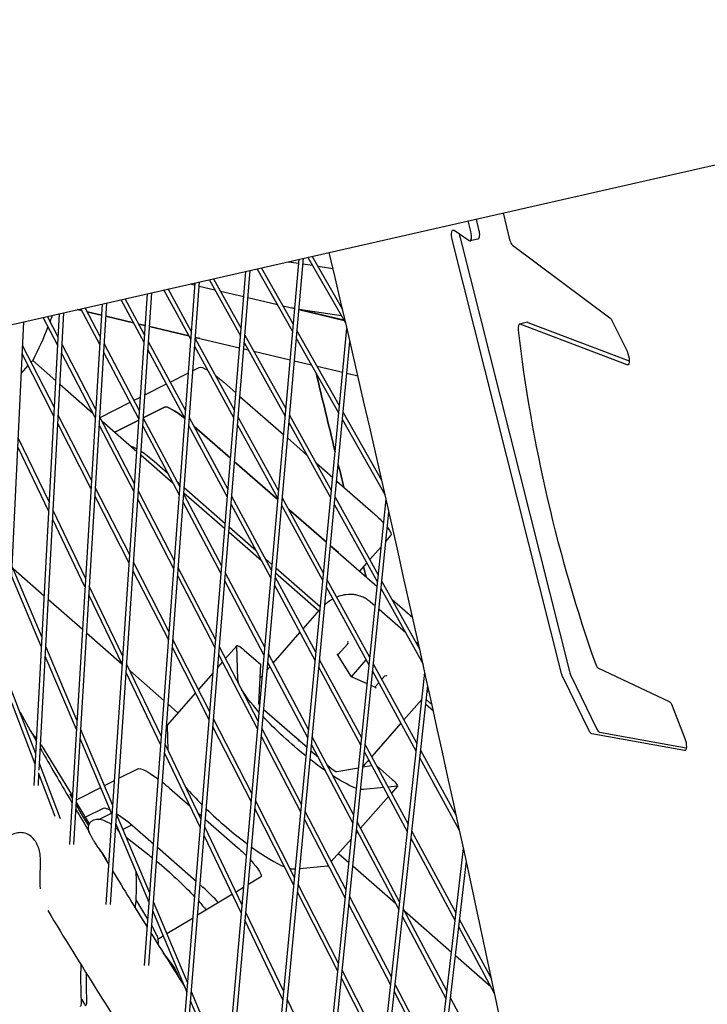
# Model space of a CAD drawing. Units: millimetres. Extents: x -6835 to 6825, y -4576 to 11112.
# Drawn here: x -1400 to -1156, y 190 to 538 of the extents above; entities that cross this region are included whole.
import ezdxf

# ---------------------------------------------------------------- set-up
doc = ezdxf.new("R2010")
doc.units = ezdxf.units.MM

msp = doc.modelspace()

# ---------------------------------------------------------------- linework, layer by layer
for p, q in [((-1468.99, 415.37), (-927.6, 538.35)), ((-1240.04, 463.44), (-1240.97, 467.17)), ((-1238.21, 467.79), (-1237.28, 464.07)), ((-1228.64, 469.97), (-1226.49, 461.05)), ((-1245.99, 463.83), (-1240.67, 460.2)), ((-1207.95, 307.08), (-1246.62, 460.57)), ((-1243.86, 461.2), (-1205.19, 307.71)), ((-1237.54, 460.73), (-1240.3, 460.1)), ((-1225.28, 458.57), (-1190.85, 432.88)), ((-1300.8, 453.58), (-1326.75, 159.68)), ((-1299.26, 453.92), (-1325.25, 159.63)), ((-1284.24, 430.94), (-1297.65, 454.29)), ((-1285.41, 435.99), (-1296.12, 454.64)), ((-1339.85, 181.83), (-1318.05, 449.66)), ((-1303.05, 428.1), (-1315.54, 450.23)), ((-1302.82, 430.74), (-1314.02, 450.57)), ((-1304.53, 452.73), (-1300.92, 452.18)), ((-1304.09, 452.67), (-1300.92, 452.19)), ((-1299.44, 451.96), (-1296.01, 451.44)), ((-1299.44, 451.96), (-1296.01, 451.44)), ((-1294.12, 451.16), (-1288.75, 450.34)), ((-1294.12, 451.15), (-1288.74, 450.34)), ((-1341.35, 181.86), (-1319.58, 449.31)), ((-1332.51, 446.37), (-1321.44, 426.45)), ((-1330.99, 446.72), (-1321.23, 429.15)), ((-1355.42, 203.72), (-1337.44, 445.25)), ((-1353.92, 203.7), (-1335.91, 445.6)), ((-1338.94, 425.12), (-1348.56, 442.73)), ((-1338.73, 427.87), (-1347.04, 443.07)), ((-1339.2, 444.85), (-1337.5, 444.45)), ((-1336.02, 444.1), (-1330.53, 442.8)), ((-1368.96, 225.27), (-1354.36, 441.41)), ((-1367.46, 225.26), (-1352.83, 441.76)), ((-1355.53, 424.1), (-1363.7, 439.29)), ((-1355.34, 426.91), (-1362.18, 439.63)), ((-1328.55, 442.33), (-1320.31, 440.38)), ((-1318.83, 440.03), (-1308.39, 437.56)), ((-1370.36, 437.78), (-1381.96, 246.48)), ((-1368.83, 438.12), (-1380.45, 246.48)), ((-1379.07, 435.8), (-1377.6, 435.45)), ((-1377.6, 435.45), (-1379.07, 435.8)), ((-1371.23, 423.41), (-1377.92, 436.06)), ((-1371.05, 426.28), (-1376.41, 436.4)), ((-1306.4, 437.09), (-1302.34, 436.13)), ((-1303.37, 436.37), (-1302.33, 436.21)), ((-1302.34, 436.13), (-1303.37, 436.37)), ((-1300.87, 435.78), (-1284.84, 431.98)), ((-1284.84, 431.99), (-1300.87, 435.78)), ((-1300.85, 435.99), (-1285.84, 433.72)), ((-1300.06, 435.6), (-1284.85, 432)), ((-1284.85, 432), (-1300.06, 435.6)), ((-1394.41, 267.37), (-1385.44, 434.35)), ((-1392.62, 272.78), (-1383.92, 434.69)), ((-1386.05, 423.05), (-1391.24, 433.03)), ((-1385.89, 426), (-1389.73, 433.38)), ((-1375.66, 434.99), (-1370.6, 433.79)), ((-1370.6, 433.79), (-1375.66, 434.99)), ((-1369.12, 433.44), (-1359.3, 431.12)), ((-1359.3, 431.12), (-1369.12, 433.44)), ((-1190.18, 431.96), (-1184.81, 421.06)), ((-1404.12, 302.78), (-1398.09, 431.48)), ((-1357.35, 430.65), (-1355.12, 430.13)), ((-1355.12, 430.13), (-1357.35, 430.65)), ((-1353.64, 429.78), (-1339.67, 426.47)), ((-1339.67, 426.47), (-1353.64, 429.78)), ((-1311.63, 137.18), (-1283.83, 429.15)), ((-1220.07, 431.29), (-1222.83, 430.67)), ((-1184.78, 416.27), (-1222.6, 430.65)), ((-1219.84, 431.27), (-1184.04, 417.67)), ((-1323.58, 400.17), (-1337.41, 425.45)), ((-1337.37, 425.92), (-1321.79, 422.23)), ((-1335.88, 425.57), (-1337.37, 425.92)), ((-1319.91, 426.79), (-1305.46, 400.78)), ((-1286.69, 399.14), (-1301.75, 425.8)), ((-1286.44, 401.75), (-1301.51, 428.44)), ((-1387.23, 401.09), (-1398.48, 423.13)), ((-1372.62, 400.49), (-1384.53, 423.38)), ((-1357.15, 400.01), (-1369.71, 423.74)), ((-1341.02, 397.13), (-1354.19, 421.62)), ((-1340.81, 399.91), (-1354, 424.43)), ((-1323.81, 397.45), (-1337.61, 422.7)), ((-1320.31, 421.88), (-1318.69, 421.5)), ((-1320.13, 424.09), (-1305.7, 398.12)), ((-1310.13, 137.12), (-1282.76, 424.52)), ((-1387.39, 398.11), (-1398.63, 420.11)), ((-1372.79, 397.58), (-1384.69, 420.43)), ((-1357.35, 397.17), (-1369.88, 420.86)), ((-1316.72, 421.03), (-1303.94, 418.01)), ((-1398.95, 413.17), (-1396.51, 415.96)), ((-1395.44, 417.18), (-1394.9, 417.8)), ((-1394.9, 417.8), (-1386.71, 410.63)), ((-1338.24, 414.22), (-1336.03, 415.34)), ((-1302.47, 417.66), (-1296.33, 416.21)), ((-1294.34, 415.74), (-1285.31, 413.6)), ((-1346.32, 410.14), (-1339.81, 413.43)), ((-1283.84, 413.25), (-1279.95, 412.33)), ((-1385.28, 409.37), (-1373.62, 399.17)), ((-1355.27, 405.61), (-1347.66, 409.46)), ((-1327.38, 410.08), (-1323.08, 406.32)), ((-1359.1, 403.68), (-1356.83, 404.83)), ((-1321.68, 405.09), (-1306.27, 391.6)), ((-1371.12, 397.6), (-1360.43, 403)), ((-1348.32, 401.3), (-1355.82, 397.51)), ((-1355.82, 397.51), (-1348.32, 401.3)), ((-1374.14, 375.47), (-1385.87, 398.43)), ((-1358.9, 374.13), (-1371.27, 397.9)), ((-1342.82, 372.92), (-1355.82, 397.49)), ((-1325.87, 372.12), (-1339.49, 397.45)), ((-1308.03, 371.72), (-1322.27, 397.77)), ((-1304.16, 398.45), (-1289.3, 371.7)), ((-1271.5, 375.3), (-1285.15, 399.46)), ((-1374.31, 372.52), (-1386.03, 395.45)), ((-1359.1, 371.25), (-1371.45, 394.99)), ((-1370.52, 396.45), (-1358.13, 385.6)), ((-1357.38, 396.72), (-1365.9, 392.41)), ((-1365.9, 392.41), (-1357.38, 396.72)), ((-1343.03, 370.11), (-1356.01, 394.65)), ((-1326.09, 369.37), (-1339.7, 394.67)), ((-1324.97, 383.16), (-1337.89, 394.47)), ((-1337.89, 394.47), (-1324.97, 383.16)), ((-1308.27, 369.03), (-1322.5, 395.05)), ((-1304.4, 395.78), (-1289.55, 369.07)), ((-1270.34, 370.2), (-1285.4, 396.85)), ((-1389.03, 367.49), (-1400.02, 390.42)), ((-1304.87, 390.37), (-1298.09, 384.43)), ((-1389.2, 364.36), (-1400.16, 387.26)), ((-1356.71, 384.36), (-1345.27, 374.35)), ((-1347.03, 377.68), (-1351.97, 382)), ((-1308.31, 368.57), (-1323.56, 381.93)), ((-1323.56, 381.93), (-1308.31, 368.57)), ((-1294.75, 381.51), (-1288.86, 376.35)), ((-1360.6, 348.98), (-1372.79, 372.84)), ((-1342.75, 373.92), (-1343.87, 374.91)), ((-1287.46, 375.13), (-1274.56, 363.84)), ((-1360.8, 346.07), (-1372.97, 369.89)), ((-1344.76, 346.94), (-1357.57, 371.57)), ((-1328.07, 345.04), (-1341.5, 370.43)), ((-1341.46, 371.01), (-1326.99, 358.34)), ((-1326.85, 360.01), (-1341.34, 372.69)), ((-1310.51, 343.58), (-1324.56, 369.69)), ((-1292.07, 342.55), (-1306.73, 369.35)), ((-1288.01, 369.39), (-1272.75, 341.93)), ((-1344.97, 344.1), (-1357.77, 368.7)), ((-1328.3, 342.26), (-1341.71, 367.62)), ((-1310.75, 340.86), (-1324.78, 366.94)), ((-1292.33, 339.88), (-1306.97, 366.66)), ((-1295.98, 114.36), (-1270.01, 368.74)), ((-1288.26, 366.75), (-1273.01, 339.32)), ((-1376.24, 340.77), (-1387.68, 364.67)), ((-1291.04, 353.45), (-1304.47, 365.21)), ((-1304.47, 365.21), (-1291.04, 353.45)), ((-1294.48, 114.29), (-1268.97, 364.14)), ((-1376.43, 337.69), (-1387.85, 361.54)), ((-1325.58, 357.11), (-1314.07, 347.03)), ((-1315.89, 350.41), (-1325.45, 358.78)), ((-1270.02, 353.84), (-1268.28, 355.84)), ((-1286.86, 349.8), (-1289.64, 352.24)), ((-1289.64, 352.24), (-1273.17, 337.81)), ((-1275.74, 347.31), (-1271.73, 351.89)), ((-1346.64, 321.66), (-1359.27, 346.38)), ((-1310.34, 345.55), (-1312.67, 347.59)), ((-1279.33, 343.21), (-1276.79, 346.11)), ((-1391.6, 319.78), (-1402.15, 344.85)), ((-1401.85, 344.14), (-1390.81, 334.47)), ((-1346.85, 318.78), (-1359.47, 343.47)), ((-1330.42, 316.14), (-1343.65, 341.57)), ((-1330.19, 318.95), (-1343.44, 344.41)), ((-1312.91, 316.39), (-1326.77, 342.58)), ((-1310.85, 344.21), (-1310.49, 343.89)), ((-1309.09, 342.67), (-1293.72, 329.21)), ((-1293.22, 330.56), (-1308.94, 344.33)), ((-1391.78, 316.35), (-1402.31, 341.37)), ((-1363.02, 313.17), (-1374.91, 337.99)), ((-1313.16, 313.64), (-1326.99, 339.8)), ((-1295.02, 311.61), (-1309.46, 338.46)), ((-1294.76, 314.3), (-1309.22, 341.18)), ((-1275.73, 312.67), (-1290.79, 340.2)), ((-1271.47, 339.64), (-1258.07, 315.52)), ((-1363.23, 310.13), (-1375.09, 334.91)), ((-1276, 310.03), (-1291.04, 337.54)), ((-1271.78, 336.6), (-1271.24, 336.12)), ((-1271.74, 337.03), (-1256.93, 310.38)), ((-1389.37, 333.21), (-1377.34, 322.67)), ((-1273.88, 330.88), (-1275.49, 332.3)), ((-1267.89, 333.19), (-1260.58, 326.79)), ((-1299.33, 322.8), (-1293.49, 329.48)), ((-1263.06, 321.42), (-1272.49, 329.67)), ((-1375.91, 321.43), (-1363.38, 310.46)), ((-1309.91, 310.72), (-1300.39, 321.6)), ((-1332.26, 293.52), (-1345.33, 319.09)), ((-1283.55, 317.54), (-1287, 313.6)), ((-1258.49, 317.41), (-1259.72, 318.49)), ((-1379.29, 290.54), (-1390.26, 316.62)), ((-1332.5, 290.67), (-1345.54, 316.21)), ((-1315.47, 287.41), (-1329.12, 313.64)), ((-1315.23, 290.19), (-1328.89, 316.45)), ((-1322.78, 316.87), (-1326.75, 312.34)), ((-1322.39, 304.89), (-1322.81, 316.77)), ((-1320.15, 315.32), (-1314.33, 310.23)), ((-1297.36, 287), (-1311.62, 313.95)), ((-1282.28, 305.84), (-1287.12, 313.79)), ((-1379.49, 287.17), (-1390.45, 313.19)), ((-1349.39, 284.71), (-1361.7, 310.42)), ((-1327.81, 311.12), (-1329.48, 309.22)), ((-1314.95, 296.34), (-1314.33, 310.23)), ((-1297.62, 284.28), (-1311.87, 311.2)), ((-1278.63, 284.31), (-1293.48, 311.92)), ((-1282.28, 305.84), (-1277.01, 311.87)), ((-1275.96, 313.07), (-1275.66, 313.41)), ((-1259.02, 282.11), (-1274.46, 310.34)), ((-1349.62, 281.71), (-1361.91, 307.38)), ((-1360.52, 307.95), (-1348.45, 297.38)), ((-1331.14, 307.32), (-1336.3, 301.42)), ((-1311.94, 308.4), (-1310.97, 309.51)), ((-1278.9, 281.65), (-1293.74, 309.23)), ((-1279.81, 91.23), (-1256.27, 307.4)), ((-1259.31, 279.5), (-1274.73, 307.71)), ((-1194.9, 308.87), (-1169.9, 297.11)), ((-1393.81, 278.64), (-1404, 305.36)), ((-1276.68, 303.38), (-1282.28, 305.84)), ((-1273.97, 302.19), (-1272.58, 303.78)), ((-1271.53, 304.98), (-1270.52, 306.13)), ((-1198.23, 286.76), (-1207.44, 305.65)), ((-1204.68, 306.27), (-1195.47, 287.38)), ((-1394, 274.95), (-1404.29, 301.92)), ((-1337.37, 300.21), (-1347.37, 288.79)), ((-1278.31, 91.15), (-1255.26, 302.83)), ((-1273.77, 302.1), (-1275.24, 302.75)), ((-1347.04, 296.15), (-1343.58, 293.12)), ((-1257.37, 297.86), (-1263.69, 290.64)), ((-1257.61, 297.6), (-1257.36, 297.38)), ((-1255.98, 296.17), (-1253.26, 293.79)), ((-1253.75, 296), (-1255.8, 297.8)), ((-1297.95, 280.8), (-1312.97, 293.95)), ((-1168.88, 295.62), (-1164.4, 284.09)), ((-1317.49, 264.6), (-1330.97, 290.98)), ((-1264.74, 289.44), (-1275.06, 277.66)), ((-1366.59, 260.38), (-1377.97, 287.42)), ((-1347.4, 288.69), (-1347.09, 279.9)), ((-1317.74, 261.79), (-1331.2, 288.13)), ((-1299.87, 260.67), (-1313.94, 287.71)), ((-1164.5, 279.77), (-1197.29, 285.69)), ((-1194.54, 286.32), (-1163.87, 280.78)), ((-1366.81, 257.05), (-1378.18, 284.05)), ((-1300.13, 257.92), (-1314.19, 284.93)), ((-1281.43, 256.88), (-1296.09, 284.59)), ((-1391.83, 281.52), (-1382.23, 266.02)), ((-1335.61, 252.46), (-1348.31, 278.99)), ((-1335.37, 255.43), (-1348.09, 282)), ((-1293.91, 277.26), (-1296.56, 279.58)), ((-1281.7, 254.2), (-1296.34, 281.87)), ((-1262.41, 250.99), (-1277.63, 279.29)), ((-1262.13, 253.63), (-1277.36, 281.95)), ((-1245.13, 256.7), (-1257.76, 279.8)), ((-1244, 251.51), (-1258.05, 277.2)), ((-1386.95, 256.45), (-1392.83, 271.86)), ((-1385.04, 255.65), (-1392.49, 275.19)), ((-1364.44, 269.95), (-1357.76, 273.33)), ((-1290.02, 273.85), (-1290.74, 274.49)), ((-1279.73, 273.58), (-1287.38, 272.21)), ((-1275.01, 274.42), (-1278.19, 273.85)), ((-1273.2, 274.21), (-1267.88, 269.56)), ((-1392.91, 267.38), (-1392.69, 271.5)), ((-1369.53, 267.38), (-1365.99, 269.16)), ((-1380.9, 263.84), (-1382.2, 265.96)), ((-1379.49, 262.34), (-1370.87, 266.7)), ((-1346.52, 266.48), (-1339.29, 260.15)), ((-1270.84, 266.65), (-1277.93, 265.96)), ((-1266.1, 267.12), (-1269.22, 266.81)), ((-1266, 267.16), (-1268.11, 264.75)), ((-1381.77, 264.36), (-1380.96, 262.94)), ((-1374.82, 253.88), (-1379.54, 261.6)), ((-1302.32, 234.91), (-1316.2, 262.08)), ((-1269.16, 263.54), (-1279.01, 252.3)), ((-1379.6, 260.57), (-1377.18, 256.35)), ((-1370.05, 259.29), (-1376.22, 256.17)), ((-1302.59, 232.13), (-1316.45, 259.27)), ((-1284.13, 230.42), (-1298.6, 258.22)), ((-1377.18, 256.35), (-1375.13, 253.04)), ((-1371.51, 255.42), (-1367.07, 257.67)), ((-1353.52, 229.34), (-1365.29, 257.31)), ((-1336.43, 257.65), (-1335.27, 256.63)), ((-1333.86, 255.4), (-1322.47, 245.42)), ((-1284.41, 227.7), (-1298.86, 255.47)), ((-1265.13, 226.07), (-1280.17, 254.5)), ((-1353.76, 226.05), (-1365.52, 253.98)), ((-1359.97, 253.43), (-1363.01, 251.89)), ((-1352.22, 246.67), (-1358.82, 252.44)), ((-1320.96, 225.34), (-1334.08, 252.74)), ((-1280.06, 251.09), (-1280.57, 250.51)), ((-1265.42, 223.41), (-1280.44, 251.81)), ((-1245.26, 222.28), (-1260.87, 251.29)), ((-1394.1, 247.8), (-1393.42, 246.65)), ((-1373.37, 247.95), (-1374.05, 249.1)), ((-1361.87, 249.17), (-1354.37, 243.28)), ((-1321.21, 222.4), (-1334.32, 249.77)), ((-1282.28, 248.56), (-1289.36, 240.47)), ((-1245.56, 219.67), (-1261.16, 248.66)), ((-1337.15, 233.48), (-1350.81, 245.44)), ((-1263.13, 67.78), (-1242.62, 245.13)), ((-1286.8, 243.41), (-1283.13, 240.2)), ((-1261.63, 67.69), (-1241.63, 240.59)), ((-1302.52, 237.88), (-1302.04, 237.93)), ((-1300.51, 238.07), (-1290.68, 239.03)), ((-1290.42, 239.26), (-1290.58, 239.08)), ((-1281.75, 238.99), (-1266.68, 225.79)), ((-1314.4, 234.93), (-1318.84, 232.25)), ((-1334.76, 231.38), (-1335.75, 232.25)), ((-1320.43, 231.28), (-1323.05, 229.7)), ((-1286.78, 204.49), (-1301.05, 232.43)), ((-1354.2, 220.09), (-1358.38, 226.93)), ((-1324.33, 228.92), (-1336.62, 221.48)), ((-1287.06, 201.74), (-1301.32, 229.65)), ((-1268.02, 199.46), (-1282.87, 228)), ((-1340.35, 194.2), (-1352.48, 223.02)), ((-1340.08, 197.44), (-1352.24, 226.3)), ((-1268.32, 196.77), (-1283.15, 225.28)), ((-1248.46, 194.58), (-1263.88, 223.7)), ((-1263.51, 223.02), (-1246.86, 208.44)), ((-1338.21, 220.53), (-1347.45, 214.93)), ((-1306.45, 191.57), (-1319.94, 219.75)), ((-1306.17, 194.47), (-1319.68, 222.68)), ((-1248.77, 191.95), (-1264.16, 221.04)), ((-1232.67, 198.86), (-1244.02, 219.97)), ((-1352.83, 217.82), (-1351.34, 214.96)), ((-1231.55, 193.62), (-1244.32, 217.36)), ((-1348.75, 214.15), (-1350.69, 212.97)), ((-1245.49, 207.24), (-1232.99, 196.3)), ((-1271.16, 170.63), (-1285.8, 199.28)), ((-1270.87, 173.35), (-1285.52, 202.03)), ((-1251.56, 167.82), (-1266.78, 197.06)), ((-1377.7, 191.78), (-1376.66, 190.04)), ((-1326.81, 165.92), (-1338.82, 194.44)), ((-1291.03, 162.85), (-1304.92, 191.85)), ((-1251.87, 165.16), (-1267.07, 194.38)), ((-1231.46, 162.43), (-1247.23, 192.24)), ((-1329.18, 167.68), (-1339.09, 191.2))]:
    msp.add_line(p, q)
at = {"extrusion": (0, 0, -1)}
for centre, radius, start, end in [((1505.96, 475.16), 125, 199.3387, 200.3979), ((1505.96, 475.16), 125, 201.3181, 207.3182), ((1390.74, 260.76), 10, 148.2379, 148.605)]:
    msp.add_arc(centre, radius, start, end, dxfattribs=at)
for centre, major_axis, ratio, start_param, end_param in [((-1245.69, 461), (-0.66, 2.93), 0.333332, -1.640994, 0.3444), ((-1238.21, 463.66), (0.66, -2.93), 0.333332, -1.636303, 0), ((-1190.59, 430.08), (-0.66, 2.93), 0.333332, 0.372457, 0.948751), ((-1219.4, 428.37), (-0.66, 2.93), 0.333332, 0, 0.218003), ((-1185.22, 419.18), (0.66, -2.93), 0.333332, -2.192842, 0.218003), ((-1328.62, 408.67), (-7.52, 6.59), 0.187593, 0.075563, 0.792772), ((-1328.62, 408.67), (7.52, -6.59), 0.187593, -1.955963, -1.570796), ((-1340.91, 394.63), (-7.52, 6.59), 0.187593, 0.075563, 1.387797), ((-1275.8, 362.43), (7.52, -6.59), 0.187593, -1.570796, -1.031603), ((-1275.8, 362.43), (7.52, -6.59), 0.187593, -0.768222, 0), ((-1284.03, 317.75), (0.583, 0.127), 0.733629, 0.479807, 0.780517), ((-1320.52, 314.9), (-2.26, 1.98), 0.187592, -0.174533, 1.570796), ((-1207.02, 307.51), (-0.66, 2.93), 0.333332, -2.18375, -1.640994), ((-1299.52, 286.16), (-22.57, 19.76), 0.187592, -0.392985, -0.174533), ((-1270.25, 305.69), (0.049, 0.595), 0.733629, -0.780517, -0.479807), ((-1270.04, 305.92), (0.548, -0.047), 0.709696, -2.360844, -1.090757), ((-1299.52, 286.16), (-22.57, 19.76), 0.187592, -0.993335, -0.503522), ((-1273.84, 301.58), (-0.119, 0.537), 0.709696, 0.480039, 1.090757), ((-1312.59, 294.39), (-2.33, 2.04), 0.187592, -0.599751, -0.14889), ((-1169.5, 294.23), (-0.66, 2.93), 0.333332, 0.254601, 1.152774), ((-1312.59, 294.39), (-2.33, 2.04), 0.187592, -1.570796, -1.401541), ((-1299.52, 286.16), (-22.57, 19.76), 0.187592, -1.789234, -1.071903), ((-1197.82, 288.62), (0.66, -2.93), 0.333332, 0.140807, 0.957843), ((-1165.03, 282.7), (0.66, -2.93), 0.333332, -1.988818, 0.140807), ((-1299.52, 286.16), (-22.57, 19.76), 0.187592, -2.093929, -1.850713), ((-1348.13, 264.65), (-9.78, 8.56), 0.187592, 0.075562, 1.165605), ((-1289.63, 274.29), (2.33, -2.04), 0.187592, 0.14889, 1.570796), ((-1348.13, 264.65), (9.78, -8.56), 0.187592, -1.830224, -1.570796), ((-1299.52, 286.16), (-22.57, 19.76), 0.187592, -2.718423, -2.220818), ((-1268.25, 269.14), (2.26, -1.98), 0.187592, -1.570796, 0.174533), ((-1299.52, 286.16), (22.57, -19.76), 0.187592, 0.174533, 0.294188), ((-1376.32, 255.2), (0.43, 0.256), 0.028814, -1.605304, -0.034508), ((-1324.07, 243.59), (9.78, -8.56), 0.187592, -1.570796, -1.246233), ((-1351.79, 233.83), (22.57, -19.76), 0.187593, -1.846437, -1.76826), ((-1351.79, 233.83), (22.57, -19.76), 0.187593, -1.706282, -1.064481), ((-1324.07, 243.59), (9.78, -8.56), 0.187592, -1.080616, 0.059496), ((-1351.79, 233.83), (22.57, -19.76), 0.187593, -0.984904, -0.813191), ((-1356.03, 152.69), (-13.67, 78.82), 0.215827, -1.022058, -0.826117), ((-1354.11, 153.02), (-13.67, 78.82), 0.215827, -1.022058, -0.880755)]:
    msp.add_ellipse(centre, major_axis=major_axis, ratio=ratio, start_param=start_param, end_param=end_param, dxfattribs=at)
for centre, major_axis, ratio, start_param, end_param in [((-1240.97, 463.03), (0.66, -2.93), 0.333332, -0.3444, 1.636303), ((-1242.93, 461.63), (0.66, -2.93), 0.333332, -1.96024, -1.500599), ((-1225.54, 461.38), (0.66, -2.93), 0.333332, -1.533682, -0.372457), ((-2779.35, 36.01), (-1027.04, 4521.49), 0.333332, -1.678692, -1.553608), ((-1222.16, 427.74), (-0.66, 2.93), 0.333332, -0.218003, 1.25026), ((-1153.34, 384.59), (40.96, -180.34), 0.333332, -1.891333, -1.224573), ((-1340.91, 394.63), (-7.52, 6.59), 0.187593, -1.387797, -0.075563), ((-1353.2, 380.59), (-7.52, 6.59), 0.187593, -0.716251, -0.287868), ((-1353.2, 380.59), (-7.52, 6.59), 0.187593, -1.570796, -0.942878), ((-1283.82, 317.99), (-0.119, 0.537), 0.709696, -2.360843, -1.090757), ((-1287.62, 313.65), (0.548, -0.047), 0.709696, 0.480039, 1.090757), ((-1195.29, 311.75), (0.66, -2.93), 0.333332, -1.224573, -0.254601), ((-1204.27, 308.14), (0.66, -2.93), 0.333332, -1.500599, -0.957843), ((-1345.11, 286.81), (-2.26, 1.98), 0.187592, 0, 0.174533), ((-1195.06, 289.25), (0.66, -2.93), 0.333332, -0.957843, -0.140807), ((-1306.61, 278.06), (-6.02, 5.27), 0.982247, -1.725459, -1.416134), ((-1324.1, 258.08), (-22.57, 19.76), 0.187592, 0.286589, 0.538291), ((-1324.1, 258.08), (22.57, -19.76), 0.187592, -2.225542, -1.902151), ((-1382.21, 264.11), (0.352, -0.383), 0.959392, 1.33966, 1.374653), ((-1381.57, 263.67), (0.363, 0.345), 0.957034, -1.464433, -0.230651), ((-1360.42, 250.61), (-9.78, 8.56), 0.187592, -0.614218, -0.075562), ((-1324.1, 258.08), (22.57, -19.76), 0.187592, -1.834144, -1.185941), ((-1377.61, 256.09), (0.43, 0.256), 0.028814, 0.000485, 0.034508), ((-1376.07, 254.76), (-0.352, 0.383), 0.959392, -0.196143, 0.017979), ((-1360.42, 250.61), (-9.78, 8.56), 0.187592, -1.570796, -0.895254), ((-1324.1, 258.08), (22.57, -19.76), 0.187592, -1.122082, -0.48835), ((-1324.1, 258.08), (22.57, -19.76), 0.187592, -0.325051, -0.174533), ((-1292.84, 241.05), (2.26, -1.98), 0.187592, -0.174533, 0), ((-1336.37, 229.55), (-9.78, 8.56), 0.187592, -2.206638, -1.570796), ((-1366.03, 217.57), (22.57, -19.76), 0.187592, 0.247593, 0.878934)]:
    msp.add_ellipse(centre, major_axis=major_axis, ratio=ratio, start_param=start_param, end_param=end_param)
for points in [[(-1304.09, 452.66), (-1304.11, 452.71), (-1304.12, 452.77), (-1304.13, 452.82)], [(-1304.13, 452.82), (-1304.12, 452.77), (-1304.11, 452.71), (-1304.09, 452.66)], [(-1300.06, 435.59), (-1300.08, 435.68), (-1300.1, 435.78), (-1300.13, 435.88)], [(-1300.13, 435.88), (-1300.1, 435.78), (-1300.08, 435.68), (-1300.06, 435.59)], [(-1287.99, 385.46), (-1290.27, 394.82), (-1292.53, 404.16), (-1294.76, 413.44)], [(-1294.76, 413.44), (-1292.53, 404.16), (-1290.27, 394.82), (-1287.99, 385.46)], [(-1284.91, 372.9), (-1285.58, 375.61), (-1286.24, 378.31), (-1286.9, 381.02)], [(-1286.9, 381.02), (-1286.24, 378.31), (-1285.58, 375.61), (-1284.91, 372.9)], [(-1277.07, 341.23), (-1277.37, 342.41), (-1277.66, 343.6), (-1277.96, 344.78)], [(-1277.96, 344.78), (-1277.66, 343.6), (-1277.37, 342.41), (-1277.07, 341.23)], [(-1314.55, 305.39), (-1314.49, 305.45), (-1314.43, 305.52), (-1314.38, 305.59)], [(-1314.38, 305.59), (-1314.17, 305.83), (-1313.99, 306.04), (-1313.81, 306.25)], [(-1255.54, 300.27), (-1255.33, 300.6), (-1255.12, 300.95), (-1254.92, 301.31)], [(-1399.4, 293.31), (-1397.49, 289.89), (-1395.54, 286.44), (-1393.57, 282.98)], [(-1391.87, 281.58), (-1391.86, 281.56), (-1391.84, 281.54), (-1391.83, 281.52)], [(-1379.7, 259.01), (-1378.13, 256.36), (-1376.56, 253.7), (-1374.97, 251.02)], [(-1371.33, 244.95), (-1370.23, 243.11), (-1369.12, 241.27), (-1368, 239.42)], [(-1366.65, 237.19), (-1362.66, 230.6), (-1358.58, 223.96), (-1354.42, 217.26)], [(-1352.86, 217.88), (-1352.85, 217.86), (-1352.84, 217.84), (-1352.83, 217.82)], [(-1353.07, 215.1), (-1349.2, 208.88), (-1345.25, 202.61), (-1341.23, 196.29)]]:
    msp.add_open_spline(points, degree=3)
for points, knots in [([(-1282.49, 335), (-1283.59, 335.02), (-1284.63, 334.89), (-1286.24, 334.5), (-1286.86, 334.28), (-1287.43, 334.05)], [0, 0, 0, 0, 0.2095409, 0.2095409, 0.3640608, 0.3640608, 0.3640608, 0.3640608]), ([(-1275.49, 332.3), (-1275.87, 332.63), (-1276.28, 332.94), (-1277.16, 333.51), (-1277.63, 333.77), (-1278.59, 334.22), (-1279.09, 334.41), (-1280.09, 334.7), (-1280.59, 334.81), (-1281.56, 334.96), (-1282.04, 334.99), (-1282.49, 335)], [3.8701399, 3.8701399, 3.8701399, 3.8701399, 3.9318865, 3.9318865, 3.9936331, 3.9936331, 4.0553797, 4.0553797, 4.1171263, 4.1171263, 4.1788729, 4.1788729, 4.1788729, 4.1788729]), ([(-1288.78, 333.4), (-1289.18, 333.17), (-1289.55, 332.94), (-1290.45, 332.34), (-1290.95, 331.95), (-1291.48, 331.5), (-1291.56, 331.44), (-1291.63, 331.37)], [0.4981317, 0.4981317, 0.4981317, 0.4981317, 0.6286226, 0.6286226, 0.8381635, 0.8381635, 0.8745778, 0.8745778, 0.8745778, 0.8745778]), ([(-1312.13, 308.18), (-1312.07, 308.25), (-1312.02, 308.32), (-1311.95, 308.39), (-1311.95, 308.4), (-1311.94, 308.4)], [-0.02668439, -0.02668439, -0.02668439, -0.02668439, 0, 0, 0.0028319, 0.0028319, 0.0028319, 0.0028319]), ([(-1395.15, 285.76), (-1394.97, 285.56), (-1394.78, 285.36), (-1394.23, 284.73), (-1393.87, 284.3), (-1393.53, 283.86)], [0.760745, 0.760745, 0.760745, 0.760745, 0.8278829, 0.8278829, 0.9650698, 0.9650698, 0.9650698, 0.9650698]), ([(-1392.2, 280.57), (-1391.96, 280.14), (-1391.71, 279.72), (-1388.08, 273.36), (-1384.61, 267.37), (-1381.06, 261.32)], [5.20474384, 5.20474384, 5.20474384, 5.20474384, 5.20585708, 5.20585708, 5.22134599, 5.22134599, 5.22134599, 5.22134599]), ([(-1391.87, 281.58), (-1391.94, 281.69), (-1392.02, 281.8), (-1392.1, 281.92), (-1392.11, 281.94), (-1392.13, 281.96)], [0.52881943, 0.52881943, 0.52881943, 0.52881943, 0.53836375, 0.53836375, 0.5399613, 0.5399613, 0.5399613, 0.5399613]), ([(-1276.11, 276.46), (-1276.72, 275.77), (-1277.32, 275.09), (-1278.03, 274.29), (-1278.1, 274.22), (-1278.16, 274.15)], [-0.3531576, -0.3531576, -0.3531576, -0.3531576, -0.0508291, -0.0508291, -0.0209721, -0.0209721, -0.0209721, -0.0209721]), ([(-1374.05, 249.1), (-1374.23, 249.4), (-1374.39, 249.69), (-1374.66, 250.24), (-1374.78, 250.51), (-1374.98, 251.04), (-1375.06, 251.3), (-1375.15, 251.77), (-1375.18, 251.94), (-1375.2, 252.3), (-1375.2, 252.47), (-1375.16, 252.95), (-1375.11, 253.27), (-1374.78, 254), (-1374.58, 254.33), (-1373.99, 254.88), (-1373.68, 255.1), (-1373.02, 255.38), (-1372.68, 255.46), (-1372.09, 255.5), (-1371.84, 255.48), (-1371.61, 255.44)], [0, 0, 0, 0, 1.631893, 1.631893, 3.263785, 3.263785, 4.895678, 4.895678, 5.711624, 5.711624, 6.318448, 6.318448, 6.991966, 6.991966, 7.402519, 7.402519, 7.69121, 7.69121, 7.940625, 7.940625, 8.159463, 8.159463, 8.159463, 8.159463]), ([(-1367.04, 253.63), (-1367.3, 253.8), (-1367.56, 253.96), (-1368.47, 254.46), (-1369.14, 254.75), (-1370.42, 255.19), (-1371.04, 255.34), (-1371.61, 255.44)], [5.2928395, 5.2928395, 5.2928395, 5.2928395, 5.3666447, 5.3666447, 5.5478664, 5.5478664, 5.7290881, 5.7290881, 5.7290881, 5.7290881]), ([(-1364.36, 251.22), (-1364.38, 251.25), (-1364.4, 251.28), (-1364.78, 251.72), (-1365.18, 252.14), (-1365.61, 252.53)], [4.9946089, 4.9946089, 4.9946089, 4.9946089, 5.0042012, 5.0042012, 5.1472282, 5.1472282, 5.1472282, 5.1472282]), ([(-1394.1, 247.8), (-1394.47, 248.41), (-1394.94, 248.96), (-1396.02, 249.84), (-1396.63, 250.18), (-1397.88, 250.62), (-1398.54, 250.73), (-1399.83, 250.74), (-1400.49, 250.65), (-1401.76, 250.26), (-1402.38, 249.96), (-1402.94, 249.56)], [0, 0, 0, 0, 2.190322, 2.190322, 4.380643, 4.380643, 6.570965, 6.570965, 8.761287, 8.761287, 10.951609, 10.951609, 10.951609, 10.951609]), ([(-1368.84, 241.21), (-1369.15, 241.72), (-1369.47, 242.23), (-1370.12, 243.22), (-1370.45, 243.7), (-1371.11, 244.63), (-1371.43, 245.08), (-1372.04, 245.95), (-1372.34, 246.37), (-1372.89, 247.18), (-1373.14, 247.57), (-1373.37, 247.95)], [0.991044, 0.991044, 0.991044, 0.991044, 3.045721, 3.045721, 5.100399, 5.100399, 7.155076, 7.155076, 9.209754, 9.209754, 11.264431, 11.264431, 11.264431, 11.264431]), ([(-1392.26, 236.66), (-1392.22, 237.37), (-1392.19, 238.08), (-1392.15, 239.46), (-1392.14, 240.14), (-1392.16, 241.48), (-1392.2, 242.13), (-1392.34, 243.43), (-1392.44, 244.07), (-1392.8, 245.37), (-1393.04, 246.02), (-1393.42, 246.65)], [0, 0, 0, 0, 2.252886, 2.252886, 4.505772, 4.505772, 6.758659, 6.758659, 9.011545, 9.011545, 11.264431, 11.264431, 11.264431, 11.264431]), ([(-1358.6, 224.01), (-1358.49, 225.11), (-1358.41, 226.24), (-1358.28, 228.64), (-1358.24, 229.9), (-1358.21, 232.49), (-1358.22, 233.81), (-1358.31, 235.78), (-1358.34, 236.42), (-1358.39, 237.05)], [3.467813, 3.467813, 3.467813, 3.467813, 6.675665, 6.675665, 10.013498, 10.013498, 13.35133, 13.35133, 14.914964, 14.914964, 14.914964, 14.914964]), ([(-1392.14, 230.85), (-1392.15, 230.92), (-1392.16, 230.99), (-1392.27, 231.96), (-1392.31, 232.89), (-1392.33, 234.77), (-1392.3, 235.72), (-1392.26, 236.66)], [18.261857, 18.261857, 18.261857, 18.261857, 18.502975, 18.502975, 21.574736, 21.574736, 24.646497, 24.646497, 24.646497, 24.646497]), ([(-1389.61, 223.16), (-1377.98, 203.99), (-1365.64, 184.34), (-1329.7, 128.89), (-1304.64, 92.13), (-1269.36, 42.64), (-1261.03, 31.1), (-1252.52, 19.45)], [5.2417906, 5.2417906, 5.2417906, 5.2417906, 5.2891871, 5.2891871, 5.3725171, 5.3725171, 5.3975298, 5.3975298, 5.3975298, 5.3975298]), ([(-1351.34, 214.96), (-1351.02, 214.35), (-1350.83, 213.74), (-1350.59, 212.45), (-1350.58, 211.79), (-1350.63, 211.19)], [5.8246064, 5.8246064, 5.8246064, 5.8246064, 5.988668, 5.988668, 6.2030239, 6.2030239, 6.2030239, 6.2030239]), ([(-1376.66, 190.04), (-1376.53, 189.82), (-1376.4, 189.68), (-1376.16, 189.57), (-1376.06, 189.61), (-1375.88, 189.9), (-1375.82, 190.14), (-1375.75, 190.77), (-1375.74, 191.17), (-1375.76, 191.62)], [-6.161409, -6.161409, -6.161409, -6.161409, -4.690568, -4.690568, -3.127588, -3.127588, -1.56389, -1.56389, 0, 0, 0, 0]), ([(-1378.07, 189.27), (-1378.01, 189.29), (-1377.95, 189.34), (-1377.81, 189.57), (-1377.74, 189.8), (-1377.67, 190.44), (-1377.66, 190.84), (-1377.68, 191.28)], [-4.079379, -4.079379, -4.079379, -4.079379, -3.127588, -3.127588, -1.56389, -1.56389, 0, 0, 0, 0])]:
    msp.add_open_spline(points, degree=3, knots=knots)

doc.saveas('drawing.dxf')
